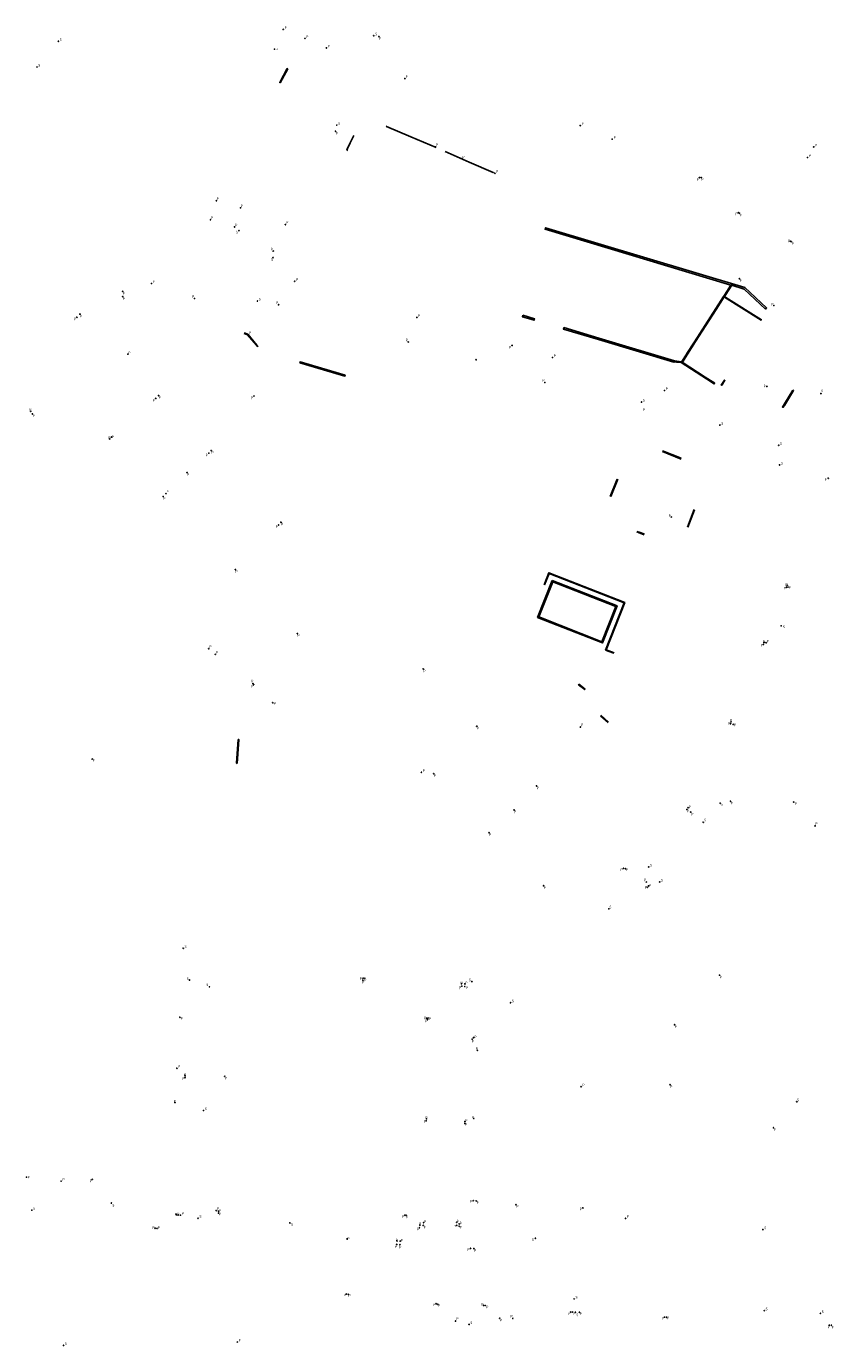
# Model space of a CAD drawing. Units: inches. Extents: x 575510 to 588050, y 4788583 to 4798401.
# Drawn here: x 583604 to 583807, y 4797086 to 4797417 of the extents above; entities that cross this region are included whole.
import ezdxf

# ---------------------------------------------------------------- set-up
doc = ezdxf.new("R2010")
doc.units = ezdxf.units.IN
doc.header["$MEASUREMENT"] = 0
for name, color, linetype in [('210102', 4, 'Continuous'), ('210201', 9, 'Continuous'), ('210203', 4, 'Continuous'), ('210204', 9, 'Continuous'), ('210205', 4, 'Continuous'), ('210301', 9, 'Continuous'), ('210303', 4, 'Continuous'), ('210304', 9, 'Continuous'), ('210305', 4, 'Continuous')]:
    doc.layers.add(name, color=color, linetype=linetype)
doc.styles.add('ROMANS', font='romans__.ttf', dxfattribs={"height": 1})

# ---------------------------------------------------------------- blocks, each defined once
blk = doc.blocks.new('PLUVI3')
blk.add_circle((0, 0), 0.055)
blk = doc.blocks.new('SANEA')
blk.add_circle((0, 0), 0.055)
blk = doc.blocks.new('PLUVI2')
blk.add_circle((0, 0), 0.055)
blk = doc.blocks.new('PLUVI1')
blk.add_circle((0, 0), 0.055)

msp = doc.modelspace()

# ---------------------------------------------------------------- linework, layer by layer
at = {"layer": '210102', "flags": 128}
for points in [[(583669.41, 4797406.65), (583667.51, 4797403.12), (583667.39, 4797403.18), (583669.29, 4797406.71), (583669.41, 4797406.65)], [(583706.68, 4797386.83), (583700.34, 4797389.54), (583694.26, 4797392.14), (583694.33, 4797392.3)], [(583684.55, 4797386.12), (583684.28, 4797386.24), (583685.12, 4797388.04), (583685.99, 4797389.89)], [(583721.15, 4797380.77), (583721.06, 4797380.58), (583714.96, 4797383.22), (583708.96, 4797385.82)], [(583780.77, 4797352.31), (583780.97, 4797352.25), (583784.09, 4797351.31), (583789.44, 4797346.27), (583789.71, 4797346.56), (583784.29, 4797351.67), (583734.2, 4797366.7), (583734.09, 4797366.32), (583780.77, 4797352.31)], [(583779.15, 4797349.79), (583780.77, 4797352.31)], [(583778.92, 4797349.43), (583777.01, 4797346.46)], [(583777.05, 4797346.15), (583779.09, 4797349.32)], [(583778.99, 4797349.53), (583778.92, 4797349.43)], [(583778.99, 4797349.53), (583779.15, 4797349.79)], [(583779.16, 4797349.43), (583779.09, 4797349.32)], [(583779.09, 4797349.32), (583779.09, 4797349.32)], [(583779.09, 4797349.32), (583779.17, 4797349.27)], [(583779.16, 4797349.43), (583779.32, 4797349.69)], [(583779.16, 4797349.43), (583779.16, 4797349.43)], [(583780.18, 4797348.78), (583779.16, 4797349.43)], [(583779.17, 4797349.27), (583788.34, 4797343.49), (583788.39, 4797343.57)], [(583779.32, 4797349.69), (583780.97, 4797352.25)], [(583777.01, 4797346.46), (583774.29, 4797342.21)], [(583774.46, 4797342.11), (583777.05, 4797346.15)], [(583788.39, 4797343.57), (583788.41, 4797343.59), (583780.18, 4797348.78)], [(583728.52, 4797344.72), (583728.38, 4797344.33), (583731.32, 4797343.48), (583731.42, 4797343.82), (583728.52, 4797344.72)], [(583661.91, 4797336.78), (583661.59, 4797337.17), (583659.29, 4797339.84), (583658.43, 4797340.16)], [(583662.02, 4797336.88), (583661.69, 4797337.25), (583659.37, 4797339.96), (583658.47, 4797340.3)], [(583766.47, 4797333.02), (583766.44, 4797332.93), (583747.48, 4797338.62), (583738.69, 4797341.25), (583738.81, 4797341.64), (583747.6, 4797339), (583766.56, 4797333.31), (583766.53, 4797333.22)], [(583774.29, 4797342.21), (583771.59, 4797338.01)], [(583771.89, 4797338.1), (583774.46, 4797342.11)], [(583771.59, 4797338.01), (583769.71, 4797335.08)], [(583769.88, 4797334.97), (583771.89, 4797338.1)], [(583672.45, 4797332.81), (583683.77, 4797329.46), (583683.83, 4797329.64), (583672.51, 4797332.99), (583672.45, 4797332.81)], [(583766.53, 4797333.22), (583766.47, 4797333.02)], [(583766.47, 4797333.02), (583767.12, 4797332.95), (583768.27, 4797332.83), (583774.64, 4797328.73), (583776.57, 4797327.48), (583776.68, 4797327.65), (583774.27, 4797329.2), (583768.54, 4797332.9), (583768.59, 4797332.96)], [(583766.53, 4797333.22), (583767.18, 4797333.15), (583768.39, 4797333.02), (583768.42, 4797333.07)], [(583768.58, 4797333.32), (583768.42, 4797333.07)], [(583769.53, 4797334.8), (583768.58, 4797333.32)], [(583768.59, 4797332.96), (583768.75, 4797333.22)], [(583768.75, 4797333.22), (583769.69, 4797334.69)], [(583769.71, 4797335.08), (583769.53, 4797334.8)], [(583769.69, 4797334.69), (583769.88, 4797334.97)], [(583778.41, 4797327.11), (583778.33, 4797327.15), (583778.34, 4797327.16)], [(583778.34, 4797327.16), (583778.51, 4797327.43)], [(583778.43, 4797327.1), (583778.41, 4797327.11)], [(583778.45, 4797327.13), (583778.43, 4797327.1)], [(583778.43, 4797327.1), (583778.43, 4797327.1)], [(583778.62, 4797327.4), (583778.45, 4797327.13)], [(583778.51, 4797327.43), (583779.17, 4797328.44)], [(583779.17, 4797328.44), (583779.26, 4797328.38), (583778.62, 4797327.4)], [(583794.18, 4797322.44), (583794.18, 4797322.44), (583796.35, 4797325.89)], [(583796.35, 4797325.89), (583796.51, 4797325.78), (583794.18, 4797322.09)], [(583794.18, 4797322.09), (583793.84, 4797321.55), (583793.69, 4797321.66), (583794.18, 4797322.44)], [(583763.53, 4797310.47), (583768.22, 4797308.6)], [(583763.6, 4797310.65), (583768.3, 4797308.78)], [(583750.45, 4797299.23), (583752.19, 4797303.58)], [(583750.57, 4797299.19), (583752.31, 4797303.53)], [(583771.54, 4797295.91), (583769.81, 4797291.52)], [(583771.65, 4797295.86), (583769.93, 4797291.47)], [(583757.13, 4797290.42), (583757.95, 4797290.11)], [(583757.95, 4797290.11), (583759.02, 4797289.69)]]:
    msp.add_lwpolyline(points, dxfattribs=at)
at = {"layer": '210102'}
for points in [[(583757.57, 4797290.11), (583757.08, 4797290.3)], [(583758.96, 4797289.56), (583757.57, 4797290.11)], [(583751.39, 4797259.92), (583749.44, 4797260.69), (583754.08, 4797272.56), (583734.99, 4797280.04), (583733.81, 4797277.03)], [(583749.26, 4797260.61), (583753.92, 4797272.48), (583735.06, 4797279.87), (583733.93, 4797276.99)], [(583735.84, 4797278.11), (583752.15, 4797271.71), (583748.48, 4797262.41), (583732.17, 4797268.8), (583735.84, 4797278.11)], [(583736, 4797277.77), (583751.81, 4797271.57), (583748.35, 4797262.72), (583732.54, 4797268.92), (583736, 4797277.77)], [(583751.31, 4797259.8), (583749.26, 4797260.61)], [(583742.55, 4797252.01), (583742.48, 4797251.91), (583744.05, 4797250.67), (583744.11, 4797250.77)], [(583744.11, 4797250.77), (583742.55, 4797252.01)], [(583749.92, 4797242.42), (583748.01, 4797244.13)], [(583750.01, 4797242.52), (583748.09, 4797244.24)], [(583656.55, 4797232.17), (583656.94, 4797238.13)], [(583656.95, 4797238.13), (583657.14, 4797238.11), (583656.75, 4797232.15)], [(583656.94, 4797238.13), (583656.94, 4797238.13)], [(583656.94, 4797238.13), (583656.95, 4797238.13)], [(583656.75, 4797232.15), (583656.55, 4797232.17)]]:
    msp.add_lwpolyline(points, dxfattribs=at)

# ---------------------------------------------------------------- block references
at = {"layer": '210201', "rotation": 359.9987685839998}
for p in [(583796.53, 4797222.44, 10.06), (583642.32, 4797168.36, 9.23), (583717.07, 4797160.06, 8.96), (583641.56, 4797155.56, 8.65), (583641.09, 4797146.95, 8.45), (583716.17, 4797142.92, 8.42), (583716.01, 4797122.28, 8.27), (583641.44, 4797118.74, 8.23), (583641.89, 4797118.67, 8.21)]:
    msp.add_blockref('PLUVI1', p, dxfattribs=at)
at = {"layer": '210203', "rotation": 359.9987685839998}
for p in [(583692.31, 4797414.71, 15.87), (583681.44, 4797390.93, 14.44), (583773.32, 4797379.32, 14.58), (583782.91, 4797370.36, 15.23), (583782.91, 4797353.88, 14.69), (583627.96, 4797350.71, 13.94), (583791.56, 4797347.17, 14.71), (583617.19, 4797345, 14.13), (583629.24, 4797334.96, 13.79), (583636.96, 4797324.56, 13.61), (583605.27, 4797319.94, 13.57), (583624.68, 4797313.66, 13.63), (583650.21, 4797310.72, 13.28), (583644.11, 4797305.2, 13.46), (583638.12, 4797299.19, 13.27), (583667.71, 4797292.74, 12.93), (583765.77, 4797294.04, 16.01), (583656.27, 4797280.82, 12.87), (583794.73, 4797276.39, 16.16), (583794.92, 4797276.86, 16.15), (583671.83, 4797264.76, 12.56), (583788.92, 4797262.04, 14.86), (583789.13, 4797262.52, 14.9), (583703.46, 4797255.86, 12.14), (583660.83, 4797251.96, 12.17), (583716.92, 4797241.49, 11.87), (583780.68, 4797242.11, 13.09), (583780.82, 4797242.6, 13.16), (583706.1, 4797229.54, 11.84), (583731.93, 4797226.47, 11.46), (583726.27, 4797220.45, 11.85), (583769.69, 4797220.56, 11.31), (583769.98, 4797221, 11.32), (583780.66, 4797222.64, 11.54), (583719.99, 4797214.73, 11.47), (583753.75, 4797205.78, 10.9), (583754.26, 4797205.66, 10.88), (583733.68, 4797201.4, 11.03), (583759.75, 4797201.03, 10.84), (583760.09, 4797201.37, 10.85), (583688.33, 4797178.18, 9.3), (583688.78, 4797178.15, 9.29), (583713.1, 4797176.79, 9.34), (583713.92, 4797176.75, 9.36), (583777.89, 4797178.94, 10.55), (583704.26, 4797168.14, 9.08), (583704.56, 4797167.79, 9.12), (583766.59, 4797166.49, 10.48), (583715.75, 4797162.87, 9.02), (583716.09, 4797163.25, 9.04), (583643.63, 4797153.68, 8.59), (583653.6, 4797153.53, 8.97), (583643.63, 4797153.2, 8.58), (583765.48, 4797151.42, 9.08), (583704.21, 4797142.35, 8.45), (583704.25, 4797142.85, 8.46), (583713.93, 4797142.15, 8.39), (583713.94, 4797141.7, 8.39), (583791.46, 4797140.63, 10.04), (583641.44, 4797118.74, 8.23), (583641.89, 4797118.67, 8.21), (583652.03, 4797119.18, 8.2), (583652.04, 4797119.62, 8.2), (583698.85, 4797118.64, 7.98), (583636.07, 4797115.38, 8.29), (583636.6, 4797115.34, 8.28), (583702.52, 4797115.51, 8.09), (583702.64, 4797116.15, 8.09), (583712.5, 4797116.45, 8.13), (583712.49, 4797115.87, 8.12), (583684.34, 4797112.7, 8.3), (583696.9, 4797112.18, 8.12), (583697.7, 4797112.13, 8.11), (583684.12, 4797098.81, 8.37), (583684.64, 4797098.77, 8.38), (583706.7, 4797096.39, 8.33), (583707.12, 4797096.27, 8.33), (583740.51, 4797094.32, 8.33), (583741, 4797094.31, 8.33), (583742.68, 4797094.25, 8.33), (583722.66, 4797092.77, 8.34), (583764.07, 4797093.02, 8.42), (583764.59, 4797093, 8.44), (583805.49, 4797091.02, 8.91), (583806.03, 4797090.98, 8.92)]:
    msp.add_blockref('PLUVI2', p, dxfattribs=at)
at = {"layer": '210204'}
for p, rotation in [((583611.8, 4797413.55, 21.4), 359.9987685839998), ((583691.03, 4797414.94, 15.89), 359.9987685839998), ((583606.42, 4797407.09, 21.3), 359.9987685839998), ((583681.75, 4797392.49, 14.45), 359.9987685839998), ((583657.16, 4797365.97, 14.21), 359.9987685839998), ((583665.75, 4797359.2, 14.47), 359.9987685839998), ((583661.82, 4797348.3, 14.46), 359.9987685839998), ((583716.72, 4797333.53, 14.68), 359.9987685839998), ((583758.3, 4797322.91, 15.55), 359.9987685839998), ((583803.38, 4797325.06, 19.65), 359.9987685839998), ((583778, 4797317.13, 16.37), 359.9987685839998), ((583792.77, 4797312.05, 17.7), 359.9987685839998), ((583792.97, 4797307.14, 17.93), 359.9987685839998), ((583793.4, 4797266.7, 15.39), 359.9987685839998), ((583773.79, 4797217.36, 11.21), 359.9987685839998), ((583760.11, 4797206.12, 10.9), 359.9987685839998), ((583762.88, 4797202.36, 10.94), 359.99), ((583750.1, 4797195.61, 10.95), 359.9987685839998), ((583643.15, 4797185.71, 10), 359.9987685839998), ((583644.75, 4797177.72, 9.71), 359.9987685839998), ((583715.69, 4797177.33, 9.42), 359.9987685839998), ((583649.76, 4797176.03, 9.54), 359.9987685839998), ((583725.39, 4797172.02, 9.47), 359.9987685839998), ((583797.29, 4797147.13, 10.39), 359.9987685839998), ((583648.25, 4797144.94, 8.67), 359.9987685839998), ((583625.13, 4797121.7, 8.24), 359.9987685839998), ((583605.11, 4797119.91, 8.07), 359.9987685839998), ((583646.9, 4797117.88, 8.31), 359.9987685839998), ((583669.95, 4797116.7, 8.48), 359.9987685839998), ((583788.81, 4797115.02, 9), 359.9987685839998), ((583731.63, 4797112.86, 8.37), 359.9987685839998), ((583741.38, 4797097.61, 8.27), 359.9987685839998), ((583741.69, 4797094.27, 8.33), 359.9987685839998), ((583789.14, 4797094.66, 8.65), 359.9987685839998), ((583803.24, 4797093.99, 8.81), 359.9987685839998), ((583714.96, 4797091.19, 8.33), 359.9987685839998), ((583613.09, 4797085.94, 16.9), 359.9987685839998)]:
    msp.add_blockref('SANEA', p, dxfattribs=dict(at, rotation=rotation))
at = {"layer": '210205'}
for p, rotation in [((583668.3, 4797416.53, 15.31), 359.9987685839998), ((583668.3, 4797416.53, 15.31), 359.9987685915977), ((583673.75, 4797414.27, 15.29), 359.9987685839998), ((583673.75, 4797414.27, 15.29), 359.9987685915977), ((583666.09, 4797411.58, 15.3), 359.9987685839998), ((583666.09, 4797411.58, 15.3), 359.9987685915977), ((583679.13, 4797411.89, 15.29), 359.9987685915977), ((583679.13, 4797411.89, 15.29), 359.9987685839998), ((583698.84, 4797404.16, 13.78), 359.9987685839998), ((583698.84, 4797404.16, 13.78), 359.9987685915977), ((583742.91, 4797392.38, 14.53), 359.9987685915977), ((583742.91, 4797392.38, 14.53), 359.9987685839998), ((583750.96, 4797388.96, 14.42), 359.9987685915977), ((583750.96, 4797388.96, 14.42), 359.9987685839998), ((583706.52, 4797387.03, 13.85), 359.9987685915977), ((583706.52, 4797387.03, 13.85), 359.9987685839998), ((583801.57, 4797387.02, 15.53), 359.9987685839998), ((583713.18, 4797384.06, 13.73), 359.9987685915977), ((583713.18, 4797384.06, 13.73), 359.9987685839998), ((583800, 4797384.34, 15.53), 359.9987685839998), ((583721.45, 4797380.4, 13.76), 359.9987685915977), ((583721.45, 4797380.4, 13.76), 359.9987685839998), ((583772.83, 4797379.3, 14.55), 359.9987685915977), ((583772.83, 4797379.3, 14.55), 359.9987685839998), ((583651.48, 4797373.5, 14.23), 359.9987685915977), ((583651.48, 4797373.5, 14.23), 359.9987685839998), ((583657.54, 4797371.71, 14.17), 359.9987685915977), ((583657.54, 4797371.71, 14.17), 359.9987685839998), ((583782.64, 4797370.49, 15.22), 359.9987685915977), ((583782.64, 4797370.49, 15.22), 359.9987685839998), ((583650.01, 4797368.73, 14.23), 359.9987685915977), ((583650.01, 4797368.73, 14.23), 359.9987685839998), ((583656.06, 4797366.91, 14.17), 359.9987685915977), ((583656.06, 4797366.91, 14.17), 359.9987685839998), ((583668.83, 4797367.5, 14.29), 359.9987685839998), ((583668.83, 4797367.5, 14.29), 359.9987685915977), ((583795.68, 4797363.33, 15.38), 359.9987685839998), ((583795.94, 4797363.22, 15.38), 359.9987685839998), ((583665.79, 4797360.86, 14.32), 359.9987685839998), ((583665.79, 4797360.86, 14.32), 359.9987685915977), ((583635.16, 4797352.7, 13.97), 359.9987685839998), ((583635.16, 4797352.7, 13.97), 359.9987685915977), ((583671.19, 4797353.25, 14.35), 359.9987685839998), ((583671.19, 4797353.25, 14.35), 359.9987685915977), ((583627.95, 4797349.41, 13.76), 359.9987685839998), ((583627.95, 4797349.41, 13.76), 359.9987685915977), ((583646.01, 4797348.93, 14.14), 359.9987685839998), ((583646.01, 4797348.93, 14.14), 359.9987685915977), ((583667.11, 4797347.35, 14.37), 359.9987685839998), ((583667.11, 4797347.35, 14.37), 359.9987685915977), ((583616.46, 4797344.22, 13.77), 359.9987685839998), ((583616.46, 4797344.22, 13.77), 359.9987685915977), ((583701.86, 4797344.18, 14.47), 359.9987685915977), ((583701.86, 4797344.18, 14.47), 359.9987685839998), ((583659.35, 4797339.86, 14.29), 359.9987685915977), ((583659.35, 4797339.86, 14.29), 359.9987685839998), ((583699.69, 4797338.02, 14.51), 359.9987685839998), ((583699.69, 4797338.02, 14.51), 359.9987685915977), ((583725.78, 4797337.13, 14.55), 359.9987685915977), ((583725.78, 4797337.13, 14.55), 359.9987685839998), ((583735.93, 4797334.11, 14.62), 359.9987685839998), ((583735.93, 4797334.11, 14.62), 359.9987685915977), ((583734.01, 4797327.84, 14.77), 359.9987685839998), ((583734.01, 4797327.84, 14.77), 359.9987685915977), ((583764.08, 4797325.82, 15.56), 359.9987685915977), ((583764.08, 4797325.82, 15.56), 359.9987685839998), ((583789.8, 4797326.84, 17.43), 359.9987685839998), ((583789.8, 4797326.84, 17.43), 359.9987685915977), ((583636.26, 4797323.82, 13.49), 359.9987685839998), ((583636.26, 4797323.82, 13.49), 359.9987685915977), ((583660.94, 4797324.42, 12.29), 359.9987685839998), ((583660.94, 4797324.42, 12.29), 359.9987685915977), ((583604.85, 4797320.6, 13.34), 359.9987685839998), ((583604.85, 4797320.6, 13.34), 359.9987685915977), ((583625.16, 4797314.1, 13.49), 359.9987685839998), ((583625.16, 4797314.1, 13.49), 359.9987685915977), ((583649.6, 4797310.08, 13.19), 359.9987685839998), ((583649.6, 4797310.08, 13.19), 359.9987685915977), ((583805.22, 4797303.79, 18.63), 359.9987685839998), ((583638.83, 4797299.93, 13.21), 359.9987685839998), ((583638.83, 4797299.93, 13.21), 359.9987685915977), ((583667.12, 4797292.03, 12.93), 359.9987685839998), ((583667.12, 4797292.03, 12.93), 359.9987685915977), ((583795.14, 4797276.44, 16.12), 156.5591954956521), ((583649.57, 4797260.95, 12.44), 359.9987685839998), ((583651.2, 4797259.54, 12.39), 359.9987685839998), ((583789.59, 4797262.44, 14.91), 359.9987685839998), ((583660.66, 4797252.21, 12.17), 359.9987685839998), ((583665.65, 4797247.37, 11.91), 359.9987685839998), ((583742.95, 4797241.26, 11.12), 359.9987685839998), ((583781.33, 4797241.93, 13.14), 359.9987685839998), ((583620.31, 4797233.23, 10.99), 359.9987685839998), ((583703.01, 4797229.9, 11.89), 359.9987685839998), ((583770.66, 4797219.9, 11.1), 359.9987685839998), ((583778.07, 4797222.14, 11.35), 359.9987685839998), ((583801.9, 4797216.45, 10), 359.9987685839998), ((583759.51, 4797202.32, 10.72), 359.9987685839998), ((583688.31, 4797177.65, 9), 359.9987685839998), ((583713.12, 4797176.18, 9.11), 359.9987685839998), ((583713.91, 4797176.12, 9.13), 359.9987685839998), ((583704.69, 4797168.16, 8.98), 359.9987685839998), ((583743.1, 4797150.92, 8.33), 359.9987685839998), ((583603.81, 4797128.2, 8.09), 359.9987685839998), ((583612.49, 4797127.17, 8.06), 359.9987685839998), ((583620.29, 4797127.64, 7.99), 359.9987685839998), ((583716.77, 4797122.22, 8.12), 359.9987685839998), ((583726.73, 4797121.29, 8.18), 359.9987685839998), ((583743.59, 4797120.47, 8.3), 359.9987685839998), ((583642.47, 4797118.65, 8.13), 359.9987685839998), ((583651.45, 4797119.8, 8.15), 359.9987685839998), ((583699.18, 4797118.63, 7.97), 359.9987685839998), ((583754.29, 4797117.85, 8.38), 359.9987685839998), ((583703.47, 4797116.07, 8.02), 359.9987685839998), ((583703.55, 4797116.77, 8.01), 359.9987685839998), ((583711.87, 4797116.08, 8.05), 359.9987685839998), ((583711.88, 4797116.88, 8.07), 359.9987685839998), ((583696.8, 4797111.29, 8.04), 359.9987685839998), ((583697.59, 4797111.22, 8.01), 359.9987685839998), ((583715.37, 4797110.31, 8.07), 359.9987685839998), ((583716.18, 4797110.25, 8.06), 359.9987685839998), ((583718.62, 4797095.98, 8.23), 359.9987685839998), ((583718.99, 4797095.96, 8.21), 359.9987685839998), ((583711.57, 4797092.04, 8.27), 359.9987685839998), ((583725.97, 4797092.73, 8.26), 359.9987685839998), ((583656.75, 4797086.77, 13.88), 359.9987685839998)]:
    msp.add_blockref('PLUVI3', p, dxfattribs=dict(at, rotation=rotation))

# ---------------------------------------------------------------- texts
at = {"layer": '210301', "style": 'ROMANS'}
for p in [(583796.82, 4797221.7), (583642.47, 4797167.75), (583716.66, 4797160.15), (583641.86, 4797155.67), (583640.78, 4797146.93), (583715.69, 4797142.95), (583715.22, 4797121.78)]:
    msp.add_text('P', height=0.65, rotation=359.9988, dxfattribs=at).set_placement(p)
at = {"layer": '210303', "style": 'ROMANS'}
for p in [(583692.32, 4797413.9), (583681.45, 4797390.12), (583773.33, 4797378.51), (583782.92, 4797369.54), (583782.93, 4797353.07), (583627.97, 4797349.9), (583790.9, 4797347.16), (583617.2, 4797344.18), (583629.36, 4797334.94), (583636.97, 4797323.75), (583605.29, 4797319.13), (583624.34, 4797313.66), (583650.22, 4797309.91), (583644.12, 4797304.39), (583638.14, 4797298.38), (583765.12, 4797294.03), (583667.73, 4797291.93), (583656.28, 4797280.01), (583794.02, 4797275.83), (583794.46, 4797276.74), (583671.85, 4797263.95), (583788.75, 4797262.39), (583788.29, 4797261.5), (583703.47, 4797255.04), (583660.25, 4797251.2), (583780.55, 4797242.63), (583716.93, 4797240.68), (583780.08, 4797241.88), (583706.11, 4797228.73), (583731.94, 4797225.65), (583726.28, 4797219.64), (583769.68, 4797219.85), (583770.11, 4797220.87), (583780.67, 4797221.82), (583720, 4797213.91), (583753, 4797205.07), (583754.31, 4797205.14), (583733.7, 4797200.59), (583759.1, 4797200.61), (583760.12, 4797201.15), (583687.51, 4797177.73), (583688.63, 4797177.4), (583712.79, 4797176.7), (583714.02, 4797176.68), (583777.91, 4797178.13), (583703.62, 4797167.87), (583703.93, 4797167.1), (583716.29, 4797163.1), (583766.6, 4797165.67), (583715.63, 4797161.99), (583643.28, 4797153.67), (583642.94, 4797152.59), (583653.61, 4797152.72), (583765.5, 4797150.61), (583703.54, 4797141.83), (583703.97, 4797142.82), (583713.98, 4797141.15), (583714.02, 4797142.12), (583791.47, 4797139.82), (583641.04, 4797118.57), (583641.64, 4797118.59), (583652.08, 4797118.62), (583652.14, 4797119.5), (583698.1, 4797117.96), (583635.43, 4797115.18), (583636.75, 4797115.18), (583701.92, 4797114.83), (583702.4, 4797116.14), (583712.57, 4797115.29), (583712.64, 4797116.34), (583684.38, 4797112.43), (583696.49, 4797112.07), (583697.82, 4797111.99), (583683.42, 4797098.17), (583684.67, 4797098.13), (583705.95, 4797095.81), (583707.17, 4797095.66), (583739.88, 4797093.55), (583741.12, 4797093.67), (583742.77, 4797093.57), (583722.68, 4797091.95), (583763.44, 4797092.36), (583764.69, 4797092.5), (583805.06, 4797090.24), (583806.04, 4797090.16)]:
    msp.add_text('P', height=0.65, rotation=359.9988, dxfattribs=at).set_placement(p)
at = {"layer": '210304', "style": 'ROMANS'}
for rotation, p in [(359.9988, (583691.34, 4797415.05)), (359.9988, (583612.11, 4797413.65)), (359.9988, (583606.73, 4797407.19)), (359.9988, (583682.05, 4797392.59)), (359.9988, (583656.37, 4797365.28)), (359.9988, (583665.19, 4797358.37)), (359.9988, (583662.12, 4797348.41)), (359.9988, (583803.4, 4797325.42)), (359.9988, (583758.61, 4797323.02)), (359.9988, (583778.3, 4797317.23)), (359.9988, (583793.08, 4797312.16)), (359.9988, (583793.28, 4797307.24)), (359.9988, (583793.76, 4797266.12)), (359.9988, (583774, 4797217.62)), (359.9988, (583760.41, 4797206.22)), (359.99, (583763.18, 4797202.47)), (359.9988, (583750.21, 4797195.75)), (359.9988, (583643.46, 4797185.82)), (359.9988, (583644.02, 4797177.73)), (359.9988, (583648.94, 4797176.2)), (359.9988, (583714.94, 4797177.42)), (359.9988, (583725.7, 4797172.12)), (359.9988, (583797.34, 4797147.27)), (359.9988, (583648.55, 4797145.05)), (359.9988, (583605.42, 4797120.02)), (359.9988, (583625.33, 4797120.79)), (359.9988, (583647.21, 4797117.98)), (359.9988, (583670.21, 4797116.01)), (359.9988, (583789.12, 4797115.13)), (359.9988, (583730.74, 4797112.17)), (359.9988, (583741.69, 4797097.72)), (359.9988, (583741.87, 4797093.28)), (359.9988, (583789.44, 4797094.77)), (359.9988, (583803.54, 4797094.09)), (359.9988, (583715.27, 4797091.3)), (359.9988, (583613.39, 4797086.04))]:
    msp.add_text('S', height=0.65, rotation=rotation, dxfattribs=at).set_placement(p)
at = {"layer": '210305', "style": 'ROMANS'}
for p in [(583668.6, 4797416.64), (583674.06, 4797414.38), (583679.44, 4797411.99), (583666.42, 4797411.08), (583699, 4797404.32), (583743.22, 4797392.48), (583751.26, 4797389.07), (583706.6, 4797387.2), (583801.88, 4797387.12), (583713.28, 4797384.12), (583800.31, 4797384.45), (583721.75, 4797380.5), (583772.12, 4797378.46), (583651.54, 4797373.67), (583657.61, 4797371.85), (583650.07, 4797368.86), (583781.9, 4797369.86), (583656.2, 4797367.05), (583669.02, 4797367.7), (583795.06, 4797363.06), (583796.06, 4797362.44), (583665.17, 4797361.02), (583635.44, 4797352.79), (583671.5, 4797353.36), (583627.96, 4797348.54), (583645.39, 4797349.09), (583666.49, 4797347.51), (583615.68, 4797343.46), (583702.16, 4797344.28), (583659.66, 4797339.97), (583699.07, 4797338.18), (583725.02, 4797336.33), (583736.24, 4797334.22), (583733.38, 4797328.01), (583764.38, 4797325.93), (583788.96, 4797326.61), (583635.44, 4797323), (583660.12, 4797323.64), (583604.47, 4797320.73), (583758.68, 4797320.67), (583625.24, 4797313.87), (583648.78, 4797309.27), (583804.27, 4797303.08), (583638.95, 4797300.07), (583666.37, 4797291.28), (583795.24, 4797276.01), (583789.75, 4797262.49), (583649.73, 4797261.15), (583651.38, 4797259.71), (583660.23, 4797252.49), (583665.89, 4797246.87), (583743.11, 4797241.48), (583781.5, 4797241.47), (583620.38, 4797232.57), (583703.32, 4797230.01), (583778.22, 4797221.28), (583770.79, 4797219.04), (583802, 4797216.67), (583758.94, 4797202.53), (583688.09, 4797176.82), (583712.38, 4797175.42), (583714.13, 4797175.43), (583704.94, 4797167.66), (583743.41, 4797151.02), (583604.03, 4797127.88), (583612.79, 4797127.28), (583619.65, 4797126.91), (583651.64, 4797119.97), (583716.84, 4797121.46), (583726.85, 4797120.53), (583742.79, 4797119.87), (583642.77, 4797118.75), (583699.17, 4797117.82), (583703.67, 4797116.69), (583711.91, 4797116.84), (583754.59, 4797117.96), (583703.53, 4797115.27), (583711.14, 4797115.47), (583696.3, 4797110.38), (583697.4, 4797110.23), (583714.57, 4797109.65), (583716.23, 4797109.43), (583718.01, 4797095.92), (583719.26, 4797095.26), (583711.78, 4797092.31), (583725.35, 4797092.93), (583657.06, 4797086.88)]:
    msp.add_text('P', height=0.65, rotation=359.9988, dxfattribs=at).set_placement(p)

doc.saveas('drawing.dxf')
